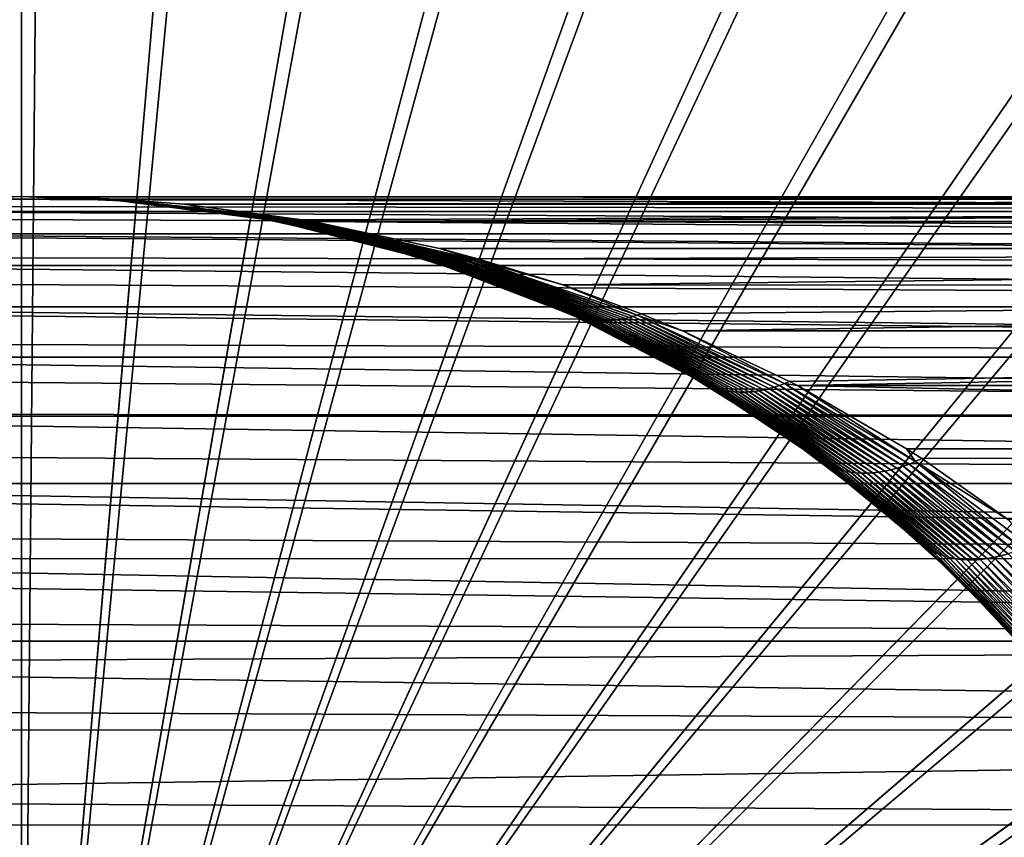
# Model space of a CAD drawing. Extents: x -187 to 187, y -176 to 28.
# Drawn here: x 100 to 104, y 3 to 7 of the extents above; entities that cross this region are included whole.
import ezdxf

# ---------------------------------------------------------------- set-up
doc = ezdxf.new("R2010")
doc.units = 0
doc.header["$MEASUREMENT"] = 0
for name, color, linetype in [('L4', 7, 'Continuous'), ('L6', 7, 'Continuous'), ('L8', 7, 'Continuous')]:
    doc.layers.add(name, color=color, linetype=linetype)

msp = doc.modelspace()

# ---------------------------------------------------------------- linework, layer by layer
at = {"layer": 'L4', "color": 7}
for points in [[(99.47562, 6.077419, 68), (99.62496, 6.08846, 88.32585), (100, 6.1, 68)], [(100, 0, 68), (99.47562, 6.077419, 68), (100, 6.1, 68)], [(100, 6.1, 68), (99.62496, 6.08846, 88.32585), (100, 6.1, 88)], [(99.62496, 6.08846, 88.32585), (99.62755, 6.088611, 88.32844), (100, 6.1, 88)], [(99.62755, 6.088611, 88.32844), (99.63013, 6.088745, 88.33103), (100, 6.1, 88)], [(100, 6.1, 88), (99.63013, 6.088745, 88.33103), (99.63272, 6.088862, 88.33363)], [(99.63272, 6.088862, 88.33363), (99.6353, 6.088963, 88.33622), (100, 6.1, 88)], [(100, 6.1, 88), (99.6353, 6.088963, 88.33622), (99.63789, 6.089046, 88.33881)], [(100, 6.1, 88), (99.63789, 6.089046, 88.33881), (99.64048, 6.089113, 88.3414)], [(100, 6.1, 88), (99.64048, 6.089113, 88.3414), (99.64306, 6.089163, 88.34399)], [(100, 6.1, 88), (99.64306, 6.089163, 88.34399), (99.64565, 6.089197, 88.34658)], [(100, 6.1, 88), (99.64565, 6.089197, 88.34658), (99.64824, 6.089214, 88.34917)], [(100, 6.1, 88), (99.64824, 6.089214, 88.34917), (99.65083, 6.089214, 88.35176)], [(100, 6.1, 88), (99.65083, 6.089214, 88.35176), (99.65342, 6.089197, 88.35435)], [(100, 6.1, 88), (99.65342, 6.089197, 88.35435), (99.65601, 6.089163, 88.35694)], [(100, 6.1, 88), (99.65601, 6.089163, 88.35694), (99.6586, 6.089113, 88.35953)], [(100, 6.1, 88), (99.6586, 6.089113, 88.35953), (99.66119, 6.089046, 88.36211)], [(100, 6.1, 88), (99.66119, 6.089046, 88.36211), (99.66378, 6.088963, 88.3647)], [(100, 6.1, 88), (99.66378, 6.088963, 88.3647), (99.66637, 6.088862, 88.36728)], [(100, 6.1, 88), (99.66637, 6.088862, 88.36728), (99.66897, 6.088745, 88.36987)], [(100, 6.1, 88), (99.66897, 6.088745, 88.36987), (99.67156, 6.088611, 88.37245)], [(99.67156, 6.088611, 88.37245), (99.67415, 6.08846, 88.37504), (100, 6.1, 88)], [(117, 6.087295, 88.3935), (100, 6.1, 88), (99.67415, 6.08846, 88.37504)], [(100, 6.1, 68), (100.3907, 6.087477, 87.55809), (100.5244, 6.077419, 68)], [(100, 6.1, 68), (100, 6.1, 88), (100.3907, 6.087477, 87.55809)], [(117, 6.087295, 88.3935), (100.1484, 6.098589, 87.8688), (100, 6.1, 88)], [(100, 6.1, 68), (100.5244, 6.077419, 68), (100, 0, 68)], [(100.4392, 6.087313, 87.60663), (100, 6.1, 88), (100.1484, 6.098589, 87.8688)], [(100.4365, 6.087168, 87.60394), (100, 6.1, 88), (100.4392, 6.087313, 87.60663)], [(100.4338, 6.087041, 87.60125), (100, 6.1, 88), (100.4365, 6.087168, 87.60394)], [(100.4311, 6.086932, 87.59856), (100, 6.1, 88), (100.4338, 6.087041, 87.60125)], [(100.4284, 6.086841, 87.59586), (100, 6.1, 88), (100.4311, 6.086932, 87.59856)], [(100.4257, 6.086768, 87.59317), (100, 6.1, 88), (100.4284, 6.086841, 87.59586)], [(100.423, 6.086714, 87.59047), (100, 6.1, 88), (100.4257, 6.086768, 87.59317)], [(100.4203, 6.086677, 87.58778), (100, 6.1, 88), (100.423, 6.086714, 87.59047)], [(100.4176, 6.086659, 87.58508), (100, 6.1, 88), (100.4203, 6.086677, 87.58778)], [(100.4149, 6.086659, 87.58238), (100, 6.1, 88), (100.4176, 6.086659, 87.58508)], [(100.4122, 6.086677, 87.57969), (100, 6.1, 88), (100.4149, 6.086659, 87.58238)], [(100.4095, 6.086714, 87.57699), (100, 6.1, 88), (100.4122, 6.086677, 87.57969)], [(100.4068, 6.086768, 87.57429), (100, 6.1, 88), (100.4095, 6.086714, 87.57699)], [(100.4041, 6.086841, 87.57159), (100, 6.1, 88), (100.4068, 6.086768, 87.57429)], [(100.4014, 6.086932, 87.56889), (100, 6.1, 88), (100.4041, 6.086841, 87.57159)], [(100.3988, 6.087041, 87.56619), (100, 6.1, 88), (100.4014, 6.086932, 87.56889)], [(100.3961, 6.087168, 87.56349), (100, 6.1, 88), (100.3988, 6.087041, 87.56619)], [(100.3934, 6.087313, 87.56079), (100, 6.1, 88), (100.3961, 6.087168, 87.56349)], [(100.3907, 6.087477, 87.55809), (100, 6.1, 88), (100.3934, 6.087313, 87.56079)], [(100, 0, 68), (98.95511, 6.009843, 68), (99.47562, 6.077419, 68)], [(99.65813, 6.087296, 88.39348), (99.35135, 6.054142, 88.74656), (117, 6.030933, 88.91534)], [(99.67415, 6.08846, 88.37504), (99.65813, 6.087296, 88.39348), (117, 6.087295, 88.3935)], [(117, 6.087295, 88.3935), (99.65813, 6.087296, 88.39348), (117, 6.030933, 88.91534)], [(100.5244, 6.077419, 68), (101.0449, 6.009843, 68), (100, 0, 68)], [(117, 6.098588, 87.86875), (100.1484, 6.098589, 87.8688), (117, 6.087295, 88.3935)], [(117, 6.098588, 87.86875), (100.4419, 6.087477, 87.60932), (100.1484, 6.098589, 87.8688)], [(100.1484, 6.098589, 87.8688), (100.4419, 6.087477, 87.60932), (100.4392, 6.087313, 87.60663)], [(100.5244, 6.077419, 68), (100.3907, 6.087477, 87.55809), (100.524, 6.077455, 87.40732)], [(100.3907, 6.087477, 87.55809), (100.3934, 6.087313, 87.56079), (100.524, 6.077455, 87.40732)], [(100.524, 6.077455, 87.40732), (100.3934, 6.087313, 87.56079), (101.1381, 5.992971, 86.72916)], [(100.3934, 6.087313, 87.56079), (100.3961, 6.087168, 87.56349), (101.1381, 5.992971, 86.72916)], [(100.3961, 6.087168, 87.56349), (100.3988, 6.087041, 87.56619), (101.1458, 5.99176, 86.73706)], [(101.1381, 5.992971, 86.72916), (100.3961, 6.087168, 87.56349), (101.1458, 5.99176, 86.73706)], [(100.3988, 6.087041, 87.56619), (100.4014, 6.086932, 87.56889), (101.1535, 5.990699, 86.74494)], [(101.1458, 5.99176, 86.73706), (100.3988, 6.087041, 87.56619), (101.1535, 5.990699, 86.74494)], [(100.4014, 6.086932, 87.56889), (100.4041, 6.086841, 87.57159), (101.1612, 5.989789, 86.75283)], [(101.1535, 5.990699, 86.74494), (100.4014, 6.086932, 87.56889), (101.1612, 5.989789, 86.75283)], [(100.4041, 6.086841, 87.57159), (100.4068, 6.086768, 87.57429), (101.1689, 5.989031, 86.76071)], [(101.1612, 5.989789, 86.75283), (100.4041, 6.086841, 87.57159), (101.1689, 5.989031, 86.76071)], [(100.4068, 6.086768, 87.57429), (100.4095, 6.086714, 87.57699), (101.1767, 5.988425, 86.76858)], [(101.1689, 5.989031, 86.76071), (100.4068, 6.086768, 87.57429), (101.1767, 5.988425, 86.76858)], [(100.4095, 6.086714, 87.57699), (100.4122, 6.086677, 87.57969), (101.1844, 5.98797, 86.77644)], [(101.1767, 5.988425, 86.76858), (100.4095, 6.086714, 87.57699), (101.1844, 5.98797, 86.77644)], [(100.4122, 6.086677, 87.57969), (100.4149, 6.086659, 87.58238), (101.1922, 5.987666, 86.78429)], [(101.1844, 5.98797, 86.77644), (100.4122, 6.086677, 87.57969), (101.1922, 5.987666, 86.78429)], [(100.4149, 6.086659, 87.58238), (100.4176, 6.086659, 87.58508), (101.2, 5.987514, 86.79213)], [(101.1922, 5.987666, 86.78429), (100.4149, 6.086659, 87.58238), (101.2, 5.987514, 86.79213)], [(100.4176, 6.086659, 87.58508), (100.4203, 6.086677, 87.58778), (101.2079, 5.987514, 86.79996)], [(101.2, 5.987514, 86.79213), (100.4176, 6.086659, 87.58508), (101.2079, 5.987514, 86.79996)], [(100.4203, 6.086677, 87.58778), (100.423, 6.086714, 87.59047), (101.2157, 5.987666, 86.80777)], [(101.2079, 5.987514, 86.79996), (100.4203, 6.086677, 87.58778), (101.2157, 5.987666, 86.80777)], [(100.423, 6.086714, 87.59047), (100.4257, 6.086768, 87.59317), (101.2236, 5.98797, 86.81556)], [(101.2157, 5.987666, 86.80777), (100.423, 6.086714, 87.59047), (101.2236, 5.98797, 86.81556)], [(100.4257, 6.086768, 87.59317), (100.4284, 6.086841, 87.59586), (101.2314, 5.988425, 86.82334)], [(101.2236, 5.98797, 86.81556), (100.4257, 6.086768, 87.59317), (101.2314, 5.988425, 86.82334)], [(100.4284, 6.086841, 87.59586), (100.4311, 6.086932, 87.59856), (101.2393, 5.989031, 86.83109)], [(101.2314, 5.988425, 86.82334), (100.4284, 6.086841, 87.59586), (101.2393, 5.989031, 86.83109)], [(100.4311, 6.086932, 87.59856), (100.4338, 6.087041, 87.60125), (101.2472, 5.989789, 86.83883)], [(101.2393, 5.989031, 86.83109), (100.4311, 6.086932, 87.59856), (101.2472, 5.989789, 86.83883)], [(100.4338, 6.087041, 87.60125), (100.4365, 6.087168, 87.60394), (101.2551, 5.990699, 86.84654)], [(101.2472, 5.989789, 86.83883), (100.4338, 6.087041, 87.60125), (101.2551, 5.990699, 86.84654)], [(100.4365, 6.087168, 87.60394), (100.4392, 6.087313, 87.60663), (101.2629, 5.99176, 86.85423)], [(101.2551, 5.990699, 86.84654), (100.4365, 6.087168, 87.60394), (101.2629, 5.99176, 86.85423)], [(100.4392, 6.087313, 87.60663), (100.4419, 6.087477, 87.60932), (100.7401, 6.064804, 87.34567)], [(100.4392, 6.087313, 87.60663), (100.7401, 6.064804, 87.34567), (101.2708, 5.992971, 86.86189)], [(101.2629, 5.99176, 86.85423), (100.4392, 6.087313, 87.60663), (101.2708, 5.992971, 86.86189)], [(117, 6.098588, 87.86875), (100.7401, 6.064804, 87.34567), (100.4419, 6.087477, 87.60932)], [(100.5244, 6.077419, 68), (100.524, 6.077455, 87.40732), (101.0445, 6.009907, 86.81849)], [(100.524, 6.077455, 87.40732), (101.1381, 5.992971, 86.72916), (101.0445, 6.009907, 86.81849)], [(101.0445, 6.009907, 86.81849), (101.0449, 6.009843, 68), (100.5244, 6.077419, 68)], [(117, 6.064729, 87.34497), (100.7401, 6.064804, 87.34567), (117, 6.098588, 87.86875)], [(117, 6.064729, 87.34497), (101.2787, 5.994333, 86.86953), (100.7401, 6.064804, 87.34567)], [(101.2708, 5.992971, 86.86189), (100.7401, 6.064804, 87.34567), (101.2787, 5.994333, 86.86953)], [(101.3276, 5.98603, 86.82636), (101.2787, 5.994333, 86.86953), (117, 6.064729, 87.34497)], [(117, 6.064729, 87.34497), (117, 5.98597, 86.82605), (101.3276, 5.98603, 86.82636)], [(98.44235, 5.897772, 68), (98.95511, 6.009843, 68), (100, 0, 68)], [(117, 5.929921, 89.4304), (99.20486, 6.03096, 88.91516), (99.0339, 5.997801, 89.11193)], [(117, 6.030933, 88.91534), (99.35135, 6.054142, 88.74656), (99.20486, 6.03096, 88.91516)], [(117, 6.030933, 88.91534), (99.20486, 6.03096, 88.91516), (117, 5.929921, 89.4304)], [(100, 0, 68), (101.0449, 6.009843, 68), (101.5577, 5.897772, 68)], [(101.0449, 6.009843, 68), (101.0445, 6.009907, 86.81849), (101.5577, 5.897772, 68)], [(101.5577, 5.897772, 68), (101.0445, 6.009907, 86.81849), (101.1305, 5.994333, 86.72127)], [(101.0445, 6.009907, 86.81849), (101.1381, 5.992971, 86.72916), (101.1305, 5.994333, 86.72127)], [(117, 5.929921, 89.4304), (99.0339, 5.997801, 89.11193), (98.75728, 5.929944, 89.4303)], [(101.5577, 5.897772, 68), (101.1305, 5.994333, 86.72127), (101.5562, 5.898145, 86.23966)], [(101.1305, 5.994333, 86.72127), (101.1381, 5.992971, 86.72916), (101.5562, 5.898145, 86.23966)], [(101.5562, 5.898145, 86.23966), (101.1381, 5.992971, 86.72916), (101.8496, 5.813042, 85.93438)], [(101.1381, 5.992971, 86.72916), (101.1458, 5.99176, 86.73706), (101.8496, 5.813042, 85.93438)], [(101.1458, 5.99176, 86.73706), (101.1535, 5.990699, 86.74494), (101.8617, 5.80987, 85.94746)], [(101.8496, 5.813042, 85.93438), (101.1458, 5.99176, 86.73706), (101.8617, 5.80987, 85.94746)], [(101.1535, 5.990699, 86.74494), (101.1612, 5.989789, 86.75283), (101.8739, 5.807091, 85.96052)], [(101.8617, 5.80987, 85.94746), (101.1535, 5.990699, 86.74494), (101.8739, 5.807091, 85.96052)], [(101.1612, 5.989789, 86.75283), (101.1689, 5.989031, 86.76071), (101.8862, 5.804706, 85.97356)], [(101.8739, 5.807091, 85.96052), (101.1612, 5.989789, 86.75283), (101.8862, 5.804706, 85.97356)], [(101.1689, 5.989031, 86.76071), (101.1767, 5.988425, 86.76858), (101.8986, 5.802718, 85.98658)], [(101.8862, 5.804706, 85.97356), (101.1689, 5.989031, 86.76071), (101.8986, 5.802718, 85.98658)], [(101.1767, 5.988425, 86.76858), (101.1844, 5.98797, 86.77644), (101.9111, 5.801125, 85.99956)], [(101.8986, 5.802718, 85.98658), (101.1767, 5.988425, 86.76858), (101.9111, 5.801125, 85.99956)], [(101.1844, 5.98797, 86.77644), (101.1922, 5.987666, 86.78429), (101.9236, 5.79993, 86.0125)], [(101.9111, 5.801125, 85.99956), (101.1844, 5.98797, 86.77644), (101.9236, 5.79993, 86.0125)], [(101.1922, 5.987666, 86.78429), (101.2, 5.987514, 86.79213), (101.9363, 5.799133, 86.0254)], [(101.9236, 5.79993, 86.0125), (101.1922, 5.987666, 86.78429), (101.9363, 5.799133, 86.0254)], [(101.2, 5.987514, 86.79213), (101.2079, 5.987514, 86.79996), (101.949, 5.798734, 86.03824)], [(101.9363, 5.799133, 86.0254), (101.2, 5.987514, 86.79213), (101.949, 5.798734, 86.03824)], [(101.2079, 5.987514, 86.79996), (101.2157, 5.987666, 86.80777), (101.9618, 5.798734, 86.05102)], [(101.949, 5.798734, 86.03824), (101.2079, 5.987514, 86.79996), (101.9618, 5.798734, 86.05102)], [(101.2157, 5.987666, 86.80777), (101.2236, 5.98797, 86.81556), (101.9746, 5.799133, 86.06374)], [(101.9618, 5.798734, 86.05102), (101.2157, 5.987666, 86.80777), (101.9746, 5.799133, 86.06374)], [(101.2236, 5.98797, 86.81556), (101.2314, 5.988425, 86.82334), (101.9875, 5.79993, 86.07638)], [(101.9746, 5.799133, 86.06374), (101.2236, 5.98797, 86.81556), (101.9875, 5.79993, 86.07638)], [(101.2314, 5.988425, 86.82334), (101.2393, 5.989031, 86.83109), (102.0004, 5.801125, 86.08894)], [(101.9875, 5.79993, 86.07638), (101.2314, 5.988425, 86.82334), (102.0004, 5.801125, 86.08894)], [(101.2393, 5.989031, 86.83109), (101.2472, 5.989789, 86.83883), (102.0134, 5.802718, 86.10142)], [(102.0004, 5.801125, 86.08894), (101.2393, 5.989031, 86.83109), (102.0134, 5.802718, 86.10142)], [(101.2472, 5.989789, 86.83883), (101.2551, 5.990699, 86.84654), (102.0264, 5.804706, 86.11381)], [(102.0134, 5.802718, 86.10142), (101.2472, 5.989789, 86.83883), (102.0264, 5.804706, 86.11381)], [(101.2551, 5.990699, 86.84654), (101.2629, 5.99176, 86.85423), (102.0395, 5.807091, 86.1261)], [(102.0264, 5.804706, 86.11381), (101.2551, 5.990699, 86.84654), (102.0395, 5.807091, 86.1261)], [(101.2629, 5.99176, 86.85423), (101.2708, 5.992971, 86.86189), (102.0525, 5.80987, 86.13828)], [(102.0395, 5.807091, 86.1261), (101.2629, 5.99176, 86.85423), (102.0525, 5.80987, 86.13828)], [(101.2708, 5.992971, 86.86189), (101.2787, 5.994333, 86.86953), (102.0656, 5.813042, 86.15035)], [(102.0525, 5.80987, 86.13828), (101.2708, 5.992971, 86.86189), (102.0656, 5.813042, 86.15035)], [(102.0656, 5.813042, 86.15035), (101.2787, 5.994333, 86.86953), (101.3276, 5.98603, 86.82636)], [(101.3276, 5.98603, 86.82636), (117, 5.98597, 86.82605), (117, 5.862892, 86.31581)], [(101.3276, 5.98603, 86.82636), (117, 5.862892, 86.31581), (101.9039, 5.863189, 86.31684)], [(102.0656, 5.813042, 86.15035), (101.3276, 5.98603, 86.82636), (101.9039, 5.863189, 86.31684)], [(98.72392, 5.920551, 89.4687), (98.42327, 5.823809, 89.81473), (117, 5.785006, 89.93487)], [(117, 5.785006, 89.93487), (98.75728, 5.929944, 89.4303), (98.72392, 5.920551, 89.4687)], [(117, 5.929921, 89.4304), (98.75728, 5.929944, 89.4303), (117, 5.785006, 89.93487)], [(100, 0, 68), (97.94111, 5.742036, 68), (98.44235, 5.897772, 68)], [(100, 0, 68), (101.5577, 5.897772, 68), (102.0589, 5.742036, 68)], [(101.8377, 5.816605, 85.9213), (101.5577, 5.897772, 68), (101.5562, 5.898145, 86.23966)], [(101.5562, 5.898145, 86.23966), (101.8496, 5.813042, 85.93438), (101.8377, 5.816605, 85.9213)], [(101.8377, 5.816605, 85.9213), (102.0589, 5.742036, 68), (101.5577, 5.897772, 68)], [(117, 5.862892, 86.31581), (102.0787, 5.816605, 86.16231), (101.9039, 5.863189, 86.31684)], [(101.9039, 5.863189, 86.31684), (102.0787, 5.816605, 86.16231), (102.0656, 5.813042, 86.15035)], [(117, 5.862892, 86.31581), (102.466, 5.697138, 85.81995), (102.0787, 5.816605, 86.16231)], [(117, 5.696407, 85.81804), (102.466, 5.697138, 85.81995), (117, 5.862892, 86.31581)], [(117, 5.785006, 89.93487), (98.42327, 5.823809, 89.81473), (98.31915, 5.785108, 89.93456)], [(102.0572, 5.742634, 85.67298), (102.0589, 5.742036, 68), (101.8377, 5.816605, 85.9213)], [(101.8377, 5.816605, 85.9213), (101.8496, 5.813042, 85.93438), (102.0572, 5.742634, 85.67298)], [(102.0572, 5.742634, 85.67298), (101.8496, 5.813042, 85.93438), (102.511, 5.559661, 85.19532)], [(101.8496, 5.813042, 85.93438), (101.8617, 5.80987, 85.94746), (102.511, 5.559661, 85.19532)], [(101.8617, 5.80987, 85.94746), (101.8739, 5.807091, 85.96052), (102.5267, 5.553898, 85.21355)], [(102.511, 5.559661, 85.19532), (101.8617, 5.80987, 85.94746), (102.5267, 5.553898, 85.21355)], [(101.8739, 5.807091, 85.96052), (101.8862, 5.804706, 85.97356), (102.5426, 5.548843, 85.23175)], [(102.5267, 5.553898, 85.21355), (101.8739, 5.807091, 85.96052), (102.5426, 5.548843, 85.23175)], [(101.8862, 5.804706, 85.97356), (101.8986, 5.802718, 85.98658), (102.5588, 5.544502, 85.2499)], [(102.5426, 5.548843, 85.23175), (101.8862, 5.804706, 85.97356), (102.5588, 5.544502, 85.2499)], [(101.8986, 5.802718, 85.98658), (101.9111, 5.801125, 85.99956), (102.5752, 5.540877, 85.26798)], [(102.5588, 5.544502, 85.2499), (101.8986, 5.802718, 85.98658), (102.5752, 5.540877, 85.26798)], [(101.9111, 5.801125, 85.99956), (101.9236, 5.79993, 86.0125), (102.5919, 5.537973, 85.28598)], [(102.5752, 5.540877, 85.26798), (101.9111, 5.801125, 85.99956), (102.5919, 5.537973, 85.28598)], [(101.9236, 5.79993, 86.0125), (101.9363, 5.799133, 86.0254), (102.6088, 5.535793, 85.30386)], [(102.5919, 5.537973, 85.28598), (101.9236, 5.79993, 86.0125), (102.6088, 5.535793, 85.30386)], [(101.9363, 5.799133, 86.0254), (101.949, 5.798734, 86.03824), (102.626, 5.534338, 85.32163)], [(102.6088, 5.535793, 85.30386), (101.9363, 5.799133, 86.0254), (102.626, 5.534338, 85.32163)], [(101.949, 5.798734, 86.03824), (101.9618, 5.798734, 86.05102), (102.6433, 5.533611, 85.33926)], [(102.626, 5.534338, 85.32163), (101.949, 5.798734, 86.03824), (102.6433, 5.533611, 85.33926)], [(101.9618, 5.798734, 86.05102), (101.9746, 5.799133, 86.06374), (102.6607, 5.533611, 85.35674)], [(102.6433, 5.533611, 85.33926), (101.9618, 5.798734, 86.05102), (102.6607, 5.533611, 85.35674)], [(101.9746, 5.799133, 86.06374), (101.9875, 5.79993, 86.07638), (102.6784, 5.534338, 85.37404)], [(102.6607, 5.533611, 85.35674), (101.9746, 5.799133, 86.06374), (102.6784, 5.534338, 85.37404)], [(101.9875, 5.79993, 86.07638), (102.0004, 5.801125, 86.08894), (102.6961, 5.535793, 85.39116)], [(102.6784, 5.534338, 85.37404), (101.9875, 5.79993, 86.07638), (102.6961, 5.535793, 85.39116)], [(102.0004, 5.801125, 86.08894), (102.0134, 5.802718, 86.10142), (102.714, 5.537973, 85.40807)], [(102.6961, 5.535793, 85.39116), (102.0004, 5.801125, 86.08894), (102.714, 5.537973, 85.40807)], [(102.0134, 5.802718, 86.10142), (102.0264, 5.804706, 86.11381), (102.732, 5.540877, 85.42476)], [(102.714, 5.537973, 85.40807), (102.0134, 5.802718, 86.10142), (102.732, 5.540877, 85.42476)], [(102.0264, 5.804706, 86.11381), (102.0395, 5.807091, 86.1261), (102.7501, 5.544502, 85.44121)], [(102.732, 5.540877, 85.42476), (102.0264, 5.804706, 86.11381), (102.7501, 5.544502, 85.44121)], [(102.0395, 5.807091, 86.1261), (102.0525, 5.80987, 86.13828), (102.7682, 5.548843, 85.45742)], [(102.7501, 5.544502, 85.44121), (102.0395, 5.807091, 86.1261), (102.7682, 5.548843, 85.45742)], [(102.0525, 5.80987, 86.13828), (102.0656, 5.813042, 86.15035), (102.7864, 5.553898, 85.47335)], [(102.7682, 5.548843, 85.45742), (102.0525, 5.80987, 86.13828), (102.7864, 5.553898, 85.47335)], [(102.0656, 5.813042, 86.15035), (102.0787, 5.816605, 86.16231), (102.466, 5.697138, 85.81995)], [(102.0656, 5.813042, 86.15035), (102.466, 5.697138, 85.81995), (102.8047, 5.559661, 85.489)], [(102.7864, 5.553898, 85.47335), (102.0656, 5.813042, 86.15035), (102.8047, 5.559661, 85.489)], [(100, 0, 68), (97.45512, 5.543787, 68), (97.94111, 5.742036, 68)], [(117, 5.59726, 90.42501), (98.31915, 5.785108, 89.93456), (98.13351, 5.709213, 90.14823)], [(117, 5.785006, 89.93487), (98.31915, 5.785108, 89.93456), (117, 5.59726, 90.42501)], [(102.0589, 5.742036, 68), (102.5449, 5.543787, 68), (100, 0, 68)], [(102.4956, 5.566128, 85.17706), (102.0589, 5.742036, 68), (102.0572, 5.742634, 85.67298)], [(102.0572, 5.742634, 85.67298), (102.511, 5.559661, 85.19532), (102.4956, 5.566128, 85.17706)], [(102.4956, 5.566128, 85.17706), (102.5449, 5.543787, 68), (102.0589, 5.742036, 68)], [(117, 5.59726, 90.42501), (98.13351, 5.709213, 90.14823), (97.89317, 5.597334, 90.42484)], [(117, 5.696407, 85.81804), (102.8229, 5.566128, 85.50436), (102.466, 5.697138, 85.81995)], [(102.8047, 5.559661, 85.489), (102.466, 5.697138, 85.81995), (102.8229, 5.566128, 85.50436)], [(117, 5.696407, 85.81804), (103.011, 5.488568, 85.33812), (102.8229, 5.566128, 85.50436)], [(117, 5.487748, 85.33643), (103.011, 5.488568, 85.33812), (117, 5.696407, 85.81804)], [(97.8559, 5.578554, 90.46774), (97.59139, 5.433695, 90.77218), (117, 5.368074, 90.8972)], [(117, 5.368074, 90.8972), (97.89317, 5.597334, 90.42484), (97.8559, 5.578554, 90.46774)], [(117, 5.59726, 90.42501), (97.89317, 5.597334, 90.42484), (117, 5.368074, 90.8972)], [(102.5443, 5.544072, 85.12207), (102.5449, 5.543787, 68), (102.4956, 5.566128, 85.17706)], [(102.511, 5.559661, 85.19532), (102.5443, 5.544072, 85.12207), (102.4956, 5.566128, 85.17706)], [(102.8047, 5.559661, 85.489), (102.8229, 5.566128, 85.50436), (103.011, 5.488568, 85.33812)], [(96.98797, 5.304495, 68), (97.45512, 5.543787, 68), (100, 0, 68)], [(100, 0, 68), (102.5449, 5.543787, 68), (103.012, 5.304495, 68)], [(103.1109, 5.247856, 84.5245), (103.011, 5.305087, 84.59413), (102.511, 5.559661, 85.19532)], [(102.511, 5.559661, 85.19532), (103.011, 5.305087, 84.59413), (102.5443, 5.544072, 85.12207)], [(102.511, 5.559661, 85.19532), (102.5267, 5.553898, 85.21355), (103.1109, 5.247856, 84.5245)], [(102.5267, 5.553898, 85.21355), (102.5426, 5.548843, 85.23175), (103.1291, 5.239191, 84.54785)], [(103.1109, 5.247856, 84.5245), (102.5267, 5.553898, 85.21355), (103.1291, 5.239191, 84.54785)], [(102.5426, 5.548843, 85.23175), (102.5588, 5.544502, 85.2499), (103.148, 5.23158, 84.57113)], [(103.1291, 5.239191, 84.54785), (102.5426, 5.548843, 85.23175), (103.148, 5.23158, 84.57113)], [(103.011, 5.305087, 84.59413), (102.5449, 5.543787, 68), (102.5443, 5.544072, 85.12207)], [(103.011, 5.305087, 84.59413), (103.012, 5.304495, 68), (102.5449, 5.543787, 68)], [(102.5588, 5.544502, 85.2499), (102.5752, 5.540877, 85.26798), (103.1673, 5.225035, 84.59431)], [(103.148, 5.23158, 84.57113), (102.5588, 5.544502, 85.2499), (103.1673, 5.225035, 84.59431)], [(102.5752, 5.540877, 85.26798), (102.5919, 5.537973, 85.28598), (103.1871, 5.219566, 84.61735)], [(103.1673, 5.225035, 84.59431), (102.5752, 5.540877, 85.26798), (103.1871, 5.219566, 84.61735)], [(102.5919, 5.537973, 85.28598), (102.6088, 5.535793, 85.30386), (103.2074, 5.215181, 84.64021)], [(103.1871, 5.219566, 84.61735), (102.5919, 5.537973, 85.28598), (103.2074, 5.215181, 84.64021)], [(102.6088, 5.535793, 85.30386), (102.626, 5.534338, 85.32163), (103.2281, 5.211886, 84.66287)], [(103.2074, 5.215181, 84.64021), (102.6088, 5.535793, 85.30386), (103.2281, 5.211886, 84.66287)], [(102.626, 5.534338, 85.32163), (102.6433, 5.533611, 85.33926), (103.2492, 5.209687, 84.68529)], [(103.2281, 5.211886, 84.66287), (102.626, 5.534338, 85.32163), (103.2492, 5.209687, 84.68529)], [(102.6433, 5.533611, 85.33926), (102.6607, 5.533611, 85.35674), (103.2707, 5.208587, 84.70743)], [(103.2492, 5.209687, 84.68529), (102.6433, 5.533611, 85.33926), (103.2707, 5.208587, 84.70743)], [(102.6607, 5.533611, 85.35674), (102.6784, 5.534338, 85.37404), (103.2926, 5.208587, 84.72927)], [(103.2707, 5.208587, 84.70743), (102.6607, 5.533611, 85.35674), (103.2926, 5.208587, 84.72927)], [(102.6784, 5.534338, 85.37404), (102.6961, 5.535793, 85.39116), (103.3147, 5.209687, 84.75077)], [(103.2926, 5.208587, 84.72927), (102.6784, 5.534338, 85.37404), (103.3147, 5.209687, 84.75077)], [(102.6961, 5.535793, 85.39116), (102.714, 5.537973, 85.40807), (103.3371, 5.211886, 84.77189)], [(103.3147, 5.209687, 84.75077), (102.6961, 5.535793, 85.39116), (103.3371, 5.211886, 84.77189)], [(102.714, 5.537973, 85.40807), (102.732, 5.540877, 85.42476), (103.3598, 5.215181, 84.79261)], [(103.3371, 5.211886, 84.77189), (102.714, 5.537973, 85.40807), (103.3598, 5.215181, 84.79261)], [(102.732, 5.540877, 85.42476), (102.7501, 5.544502, 85.44121), (103.3826, 5.219566, 84.8129)], [(103.3598, 5.215181, 84.79261), (102.732, 5.540877, 85.42476), (103.3826, 5.219566, 84.8129)], [(102.7501, 5.544502, 85.44121), (102.7682, 5.548843, 85.45742), (103.4057, 5.225035, 84.83272)], [(103.3826, 5.219566, 84.8129), (102.7501, 5.544502, 85.44121), (103.4057, 5.225035, 84.83272)], [(102.7682, 5.548843, 85.45742), (102.7864, 5.553898, 85.47335), (103.4289, 5.23158, 84.85204)], [(103.4057, 5.225035, 84.83272), (102.7682, 5.548843, 85.45742), (103.4289, 5.23158, 84.85204)], [(102.7864, 5.553898, 85.47335), (102.8047, 5.559661, 85.489), (103.4521, 5.239191, 84.87085)], [(103.4289, 5.23158, 84.85204), (102.7864, 5.553898, 85.47335), (103.4521, 5.239191, 84.87085)], [(103.011, 5.488568, 85.33812), (103.4755, 5.247856, 84.8891), (102.8047, 5.559661, 85.489)], [(103.4521, 5.239191, 84.87085), (102.8047, 5.559661, 85.489), (103.4755, 5.247856, 84.8891)], [(117, 5.487748, 85.33643), (103.4989, 5.257564, 84.90678), (103.011, 5.488568, 85.33812)], [(103.011, 5.488568, 85.33812), (103.4989, 5.257564, 84.90678), (103.4755, 5.247856, 84.8891)], [(103.5348, 5.238743, 84.87501), (103.4989, 5.257564, 84.90678), (117, 5.487748, 85.33643)], [(117, 5.487748, 85.33643), (117, 5.23846, 84.87453), (103.5348, 5.238743, 84.87501)], [(117, 5.368074, 90.8972), (97.59139, 5.433695, 90.77218), (97.48309, 5.36828, 90.89682)], [(117, 5.099145, 91.34794), (97.48309, 5.36828, 90.89682), (97.34061, 5.276506, 91.0608)], [(117, 5.368074, 90.8972), (97.48309, 5.36828, 90.89682), (117, 5.099145, 91.34794)], [(100, 0, 68), (96.54312, 5.02593, 68), (96.98797, 5.304495, 68)], [(100, 0, 68), (103.012, 5.304495, 68), (103.4569, 5.02593, 68)], [(103.0932, 5.257564, 84.50111), (103.012, 5.304495, 68), (103.011, 5.305087, 84.59413)], [(103.1109, 5.247856, 84.5245), (103.0932, 5.257564, 84.50111), (103.011, 5.305087, 84.59413)], [(103.0932, 5.257564, 84.50111), (103.4569, 5.02593, 68), (103.012, 5.304495, 68)], [(117, 5.099145, 91.34794), (97.34061, 5.276506, 91.0608), (97.10396, 5.108809, 91.33318)], [(103.455, 5.027237, 84.09191), (103.4569, 5.02593, 68), (103.0932, 5.257564, 84.50111)], [(103.1109, 5.247856, 84.5245), (103.455, 5.027237, 84.09191), (103.0932, 5.257564, 84.50111)], [(103.6439, 4.893132, 83.92804), (103.455, 5.027237, 84.09191), (103.1109, 5.247856, 84.5245)], [(103.1109, 5.247856, 84.5245), (103.1291, 5.239191, 84.54785), (103.6439, 4.893132, 83.92804)], [(103.4521, 5.239191, 84.87085), (103.4755, 5.247856, 84.8891), (104.0436, 4.881574, 84.33626)], [(103.4755, 5.247856, 84.8891), (103.4989, 5.257564, 84.90678), (103.5348, 5.238743, 84.87501)], [(103.4755, 5.247856, 84.8891), (103.5348, 5.238743, 84.87501), (104.072, 4.893132, 84.35611)], [(104.0436, 4.881574, 84.33626), (103.4755, 5.247856, 84.8891), (104.072, 4.893132, 84.35611)], [(103.1291, 5.239191, 84.54785), (103.148, 5.23158, 84.57113), (103.6637, 4.881574, 83.95643)], [(103.6439, 4.893132, 83.92804), (103.1291, 5.239191, 84.54785), (103.6637, 4.881574, 83.95643)], [(103.148, 5.23158, 84.57113), (103.1673, 5.225035, 84.59431), (103.6845, 4.871407, 83.9847)], [(103.6637, 4.881574, 83.95643), (103.148, 5.23158, 84.57113), (103.6845, 4.871407, 83.9847)], [(103.1673, 5.225035, 84.59431), (103.1871, 5.219566, 84.61735), (103.7061, 4.862652, 84.0128)], [(103.6845, 4.871407, 83.9847), (103.1673, 5.225035, 84.59431), (103.7061, 4.862652, 84.0128)], [(103.1871, 5.219566, 84.61735), (103.2074, 5.215181, 84.64021), (103.7286, 4.855329, 84.04065)], [(103.7061, 4.862652, 84.0128), (103.1871, 5.219566, 84.61735), (103.7286, 4.855329, 84.04065)], [(103.2074, 5.215181, 84.64021), (103.2281, 5.211886, 84.66287), (103.7518, 4.849452, 84.06822)], [(103.7286, 4.855329, 84.04065), (103.2074, 5.215181, 84.64021), (103.7518, 4.849452, 84.06822)], [(103.2281, 5.211886, 84.66287), (103.2492, 5.209687, 84.68529), (103.7757, 4.845033, 84.09543)], [(103.7518, 4.849452, 84.06822), (103.2281, 5.211886, 84.66287), (103.7757, 4.845033, 84.09543)], [(103.2492, 5.209687, 84.68529), (103.2707, 5.208587, 84.70743), (103.8004, 4.842082, 84.12223)], [(103.7757, 4.845033, 84.09543), (103.2492, 5.209687, 84.68529), (103.8004, 4.842082, 84.12223)], [(103.2707, 5.208587, 84.70743), (103.2926, 5.208587, 84.72927), (103.8256, 4.840605, 84.14857)], [(103.8004, 4.842082, 84.12223), (103.2707, 5.208587, 84.70743), (103.8256, 4.840605, 84.14857)], [(103.2926, 5.208587, 84.72927), (103.3147, 5.209687, 84.75077), (103.8514, 4.840605, 84.17439)], [(103.8256, 4.840605, 84.14857), (103.2926, 5.208587, 84.72927), (103.8514, 4.840605, 84.17439)], [(103.3147, 5.209687, 84.75077), (103.3371, 5.211886, 84.77189), (103.8778, 4.842082, 84.19964)], [(103.8514, 4.840605, 84.17439), (103.3147, 5.209687, 84.75077), (103.8778, 4.842082, 84.19964)], [(103.3371, 5.211886, 84.77189), (103.3598, 5.215181, 84.79261), (103.9046, 4.845033, 84.22426)], [(103.8778, 4.842082, 84.19964), (103.3371, 5.211886, 84.77189), (103.9046, 4.845033, 84.22426)], [(103.3598, 5.215181, 84.79261), (103.3826, 5.219566, 84.8129), (103.9318, 4.849452, 84.24821)], [(103.9046, 4.845033, 84.22426), (103.3598, 5.215181, 84.79261), (103.9318, 4.849452, 84.24821)], [(103.3826, 5.219566, 84.8129), (103.4057, 5.225035, 84.83272), (103.9593, 4.855329, 84.27143)], [(103.9318, 4.849452, 84.24821), (103.3826, 5.219566, 84.8129), (103.9593, 4.855329, 84.27143)], [(103.4057, 5.225035, 84.83272), (103.4289, 5.23158, 84.85204), (103.9872, 4.862652, 84.29388)], [(103.9593, 4.855329, 84.27143), (103.4057, 5.225035, 84.83272), (103.9872, 4.862652, 84.29388)], [(103.4289, 5.23158, 84.85204), (103.4521, 5.239191, 84.87085), (104.0153, 4.871407, 84.3155)], [(103.9872, 4.862652, 84.29388), (103.4289, 5.23158, 84.85204), (104.0153, 4.871407, 84.3155)], [(104.0153, 4.871407, 84.3155), (103.4521, 5.239191, 84.87085), (104.0436, 4.881574, 84.33626)], [(103.5348, 5.238743, 84.87501), (117, 5.23846, 84.87453), (117, 4.950388, 84.43578)], [(103.5348, 5.238743, 84.87501), (117, 4.950388, 84.43578), (104.0306, 4.95104, 84.43669)], [(104.072, 4.893132, 84.35611), (103.5348, 5.238743, 84.87501), (104.0306, 4.95104, 84.43669)], [(97.09121, 5.099199, 91.34786), (96.88155, 4.932332, 91.58916), (117, 4.792464, 91.7739)], [(97.10396, 5.108809, 91.33318), (97.09121, 5.099199, 91.34786), (117, 5.099145, 91.34794)], [(117, 5.099145, 91.34794), (97.09121, 5.099199, 91.34786), (117, 4.792464, 91.7739)], [(100, 0, 68), (96.12386, 4.710155, 68), (96.54312, 5.02593, 68)], [(103.4569, 5.02593, 68), (103.8761, 4.710155, 68), (100, 0, 68)], [(103.625, 4.906059, 83.8996), (103.4569, 5.02593, 68), (103.455, 5.027237, 84.09191)], [(103.6439, 4.893132, 83.92804), (103.625, 4.906059, 83.8996), (103.455, 5.027237, 84.09191)], [(103.625, 4.906059, 83.8996), (103.8761, 4.710155, 68), (103.4569, 5.02593, 68)], [(117, 4.950388, 84.43578), (104.1004, 4.906059, 84.37501), (104.0306, 4.95104, 84.43669)], [(104.0306, 4.95104, 84.43669), (104.1004, 4.906059, 84.37501), (104.072, 4.893132, 84.35611)], [(117, 4.950388, 84.43578), (104.4964, 4.626982, 84.02495), (104.1004, 4.906059, 84.37501)], [(117, 4.792464, 91.7739), (96.88155, 4.932332, 91.58916), (96.72127, 4.79267, 91.77363)], [(103.8741, 4.711824, 83.61781), (103.8761, 4.710155, 68), (103.625, 4.906059, 83.8996)], [(103.6439, 4.893132, 83.92804), (103.8741, 4.711824, 83.61781), (103.625, 4.906059, 83.8996)], [(104.1094, 4.509635, 83.40669), (103.8741, 4.711824, 83.61781), (103.6439, 4.893132, 83.92804)], [(103.6439, 4.893132, 83.92804), (103.6637, 4.881574, 83.95643), (104.1094, 4.509635, 83.40669)], [(104.0436, 4.881574, 84.33626), (104.072, 4.893132, 84.35611), (104.56, 4.495473, 83.87012)], [(104.072, 4.893132, 84.35611), (104.1004, 4.906059, 84.37501), (104.4964, 4.626982, 84.02495)], [(104.072, 4.893132, 84.35611), (104.4964, 4.626982, 84.02495), (104.5933, 4.509635, 83.89062)], [(104.56, 4.495473, 83.87012), (104.072, 4.893132, 84.35611), (104.5933, 4.509635, 83.89062)], [(103.6637, 4.881574, 83.95643), (103.6845, 4.871407, 83.9847), (104.1299, 4.495473, 83.43999)], [(104.1094, 4.509635, 83.40669), (103.6637, 4.881574, 83.95643), (104.1299, 4.495473, 83.43999)], [(103.6845, 4.871407, 83.9847), (103.7061, 4.862652, 84.0128), (104.1517, 4.482995, 83.47312)], [(104.1299, 4.495473, 83.43999), (103.6845, 4.871407, 83.9847), (104.1517, 4.482995, 83.47312)], [(103.7061, 4.862652, 84.0128), (103.7286, 4.855329, 84.04065), (104.1749, 4.472237, 83.50597)], [(104.1517, 4.482995, 83.47312), (103.7061, 4.862652, 84.0128), (104.1749, 4.472237, 83.50597)], [(103.7286, 4.855329, 84.04065), (103.7518, 4.849452, 84.06822), (104.1992, 4.463227, 83.53847)], [(104.1749, 4.472237, 83.50597), (103.7286, 4.855329, 84.04065), (104.1992, 4.463227, 83.53847)], [(103.7518, 4.849452, 84.06822), (103.7757, 4.845033, 84.09543), (104.2247, 4.45599, 83.57051)], [(104.1992, 4.463227, 83.53847), (103.7518, 4.849452, 84.06822), (104.2247, 4.45599, 83.57051)], [(103.7757, 4.845033, 84.09543), (103.8004, 4.842082, 84.12223), (104.2513, 4.450545, 83.60203)], [(104.2247, 4.45599, 83.57051), (103.7757, 4.845033, 84.09543), (104.2513, 4.450545, 83.60203)], [(103.8778, 4.842082, 84.19964), (103.9046, 4.845033, 84.22426), (104.3671, 4.446906, 83.72108)], [(103.9046, 4.845033, 84.22426), (103.9318, 4.849452, 84.24821), (104.398, 4.450545, 83.74869)], [(104.3671, 4.446906, 83.72108), (103.9046, 4.845033, 84.22426), (104.398, 4.450545, 83.74869)], [(103.9318, 4.849452, 84.24821), (103.9593, 4.855329, 84.27143), (104.4295, 4.45599, 83.77528)], [(104.398, 4.450545, 83.74869), (103.9318, 4.849452, 84.24821), (104.4295, 4.45599, 83.77528)], [(103.9593, 4.855329, 84.27143), (103.9872, 4.862652, 84.29388), (104.4615, 4.463227, 83.80079)], [(104.4295, 4.45599, 83.77528), (103.9593, 4.855329, 84.27143), (104.4615, 4.463227, 83.80079)], [(103.9872, 4.862652, 84.29388), (104.0153, 4.871407, 84.3155), (104.494, 4.472237, 83.82514)], [(104.4615, 4.463227, 83.80079), (103.9872, 4.862652, 84.29388), (104.494, 4.472237, 83.82514)], [(104.0153, 4.871407, 84.3155), (104.0436, 4.881574, 84.33626), (104.5269, 4.482995, 83.84827)], [(104.494, 4.472237, 83.82514), (104.0153, 4.871407, 84.3155), (104.5269, 4.482995, 83.84827)], [(104.5269, 4.482995, 83.84827), (104.0436, 4.881574, 84.33626), (104.56, 4.495473, 83.87012)], [(103.8004, 4.842082, 84.12223), (103.8256, 4.840605, 84.14857), (104.2789, 4.446906, 83.63293)], [(104.2513, 4.450545, 83.60203), (103.8004, 4.842082, 84.12223), (104.2789, 4.446906, 83.63293)], [(103.8256, 4.840605, 84.14857), (103.8514, 4.840605, 84.17439), (104.3075, 4.445085, 83.66312)], [(104.2789, 4.446906, 83.63293), (103.8256, 4.840605, 84.14857), (104.3075, 4.445085, 83.66312)], [(103.8514, 4.840605, 84.17439), (103.8778, 4.842082, 84.19964), (104.3369, 4.445085, 83.69253)], [(104.3075, 4.445085, 83.66312), (103.8514, 4.840605, 84.17439), (104.3369, 4.445085, 83.69253)], [(104.3369, 4.445085, 83.69253), (103.8778, 4.842082, 84.19964), (104.3671, 4.446906, 83.72108)], [(117, 4.450301, 92.17191), (96.72127, 4.79267, 91.77363), (96.6733, 4.748678, 91.82885)], [(117, 4.792464, 91.7739), (96.72127, 4.79267, 91.77363), (117, 4.450301, 92.17191)], [(95.7333, 4.359507, 68), (96.12386, 4.710155, 68), (100, 0, 68)], [(117, 4.450301, 92.17191), (96.6733, 4.748678, 91.82885), (96.47898, 4.559303, 92.0525)], [(100, 0, 68), (103.8761, 4.710155, 68), (104.2667, 4.359507, 68)], [(104.0903, 4.525445, 83.3733), (103.8761, 4.710155, 68), (103.8741, 4.711824, 83.61781)], [(104.1094, 4.509635, 83.40669), (104.0903, 4.525445, 83.3733), (103.8741, 4.711824, 83.61781)], [(104.0903, 4.525445, 83.3733), (104.2667, 4.359507, 68), (103.8761, 4.710155, 68)], [(96.47898, 4.559303, 92.0525), (96.3755, 4.4506, 92.17159), (117, 4.450301, 92.17191)], [(104.2649, 4.361245, 83.17575), (104.2667, 4.359507, 68), (104.0903, 4.525445, 83.3733)], [(104.1094, 4.509635, 83.40669), (104.2649, 4.361245, 83.17575), (104.0903, 4.525445, 83.3733)], [(104.5102, 4.109106, 82.95732), (104.2649, 4.361245, 83.17575), (104.1094, 4.509635, 83.40669)], [(104.1094, 4.509635, 83.40669), (104.1299, 4.495473, 83.43999), (104.5102, 4.109106, 82.95732)], [(104.1299, 4.495473, 83.43999), (104.1517, 4.482995, 83.47312), (104.5306, 4.092844, 82.99537)], [(104.5102, 4.109106, 82.95732), (104.1299, 4.495473, 83.43999), (104.5306, 4.092844, 82.99537)], [(117, 4.07519, 92.53903), (96.3755, 4.4506, 92.17159), (96.2982, 4.365505, 92.26056)], [(117, 4.450301, 92.17191), (96.3755, 4.4506, 92.17159), (117, 4.07519, 92.53903)], [(104.1517, 4.482995, 83.47312), (104.1749, 4.472237, 83.50597), (104.5528, 4.078495, 83.03316)], [(104.5306, 4.092844, 82.99537), (104.1517, 4.482995, 83.47312), (104.5528, 4.078495, 83.03316)], [(104.1749, 4.472237, 83.50597), (104.1992, 4.463227, 83.53847), (104.5767, 4.066106, 83.07058)], [(104.5528, 4.078495, 83.03316), (104.1749, 4.472237, 83.50597), (104.5767, 4.066106, 83.07058)], [(104.1992, 4.463227, 83.53847), (104.2247, 4.45599, 83.57051), (104.6023, 4.055718, 83.10749)], [(104.5767, 4.066106, 83.07058), (104.1992, 4.463227, 83.53847), (104.6023, 4.055718, 83.10749)], [(104.2247, 4.45599, 83.57051), (104.2513, 4.450545, 83.60203), (104.6295, 4.047366, 83.14378)], [(104.6023, 4.055718, 83.10749), (104.2247, 4.45599, 83.57051), (104.6295, 4.047366, 83.14378)], [(104.2513, 4.450545, 83.60203), (104.2789, 4.446906, 83.63293), (104.6582, 4.041078, 83.17932)], [(104.6295, 4.047366, 83.14378), (104.2513, 4.450545, 83.60203), (104.6582, 4.041078, 83.17932)], [(104.2789, 4.446906, 83.63293), (104.3075, 4.445085, 83.66312), (104.6883, 4.036874, 83.214)], [(104.6582, 4.041078, 83.17932), (104.2789, 4.446906, 83.63293), (104.6883, 4.036874, 83.214)], [(104.3075, 4.445085, 83.66312), (104.3369, 4.445085, 83.69253), (104.7197, 4.034768, 83.2477)], [(104.6883, 4.036874, 83.214), (104.3075, 4.445085, 83.66312), (104.7197, 4.034768, 83.2477)], [(104.3369, 4.445085, 83.69253), (104.3671, 4.446906, 83.72108), (104.7523, 4.034768, 83.2803)], [(104.7197, 4.034768, 83.2477), (104.3369, 4.445085, 83.69253), (104.7523, 4.034768, 83.2803)], [(104.3671, 4.446906, 83.72108), (104.398, 4.450545, 83.74869), (104.786, 4.036874, 83.31171)], [(104.7523, 4.034768, 83.2803), (104.3671, 4.446906, 83.72108), (104.786, 4.036874, 83.31171)], [(104.398, 4.450545, 83.74869), (104.4295, 4.45599, 83.77528), (104.8207, 4.041078, 83.34181)], [(104.786, 4.036874, 83.31171), (104.398, 4.450545, 83.74869), (104.8207, 4.041078, 83.34181)], [(104.4295, 4.45599, 83.77528), (104.4615, 4.463227, 83.80079), (104.8562, 4.047366, 83.37051)], [(104.8207, 4.041078, 83.34181), (104.4295, 4.45599, 83.77528), (104.8562, 4.047366, 83.37051)], [(104.4615, 4.463227, 83.80079), (104.494, 4.472237, 83.82514), (104.8925, 4.055718, 83.39771)], [(104.8562, 4.047366, 83.37051), (104.4615, 4.463227, 83.80079), (104.8925, 4.055718, 83.39771)], [(100, 0, 68), (95.37433, 3.976584, 68), (95.7333, 4.359507, 68)], [(117, 4.07519, 92.53903), (96.2982, 4.365505, 92.26056), (96.13051, 4.168424, 92.45357)], [(100, 0, 68), (104.2667, 4.359507, 68), (104.6257, 3.976584, 68)], [(104.4918, 4.127226, 82.91915), (104.2667, 4.359507, 68), (104.2649, 4.361245, 83.17575)], [(104.5102, 4.109106, 82.95732), (104.4918, 4.127226, 82.91915), (104.2649, 4.361245, 83.17575)], [(104.4918, 4.127226, 82.91915), (104.6257, 3.976584, 68), (104.2667, 4.359507, 68)], [(96.13051, 4.168424, 92.45357), (96.05649, 4.075495, 92.53876), (117, 4.07519, 92.53903)], [(117, 4.07519, 92.53903), (96.05649, 4.075495, 92.53876), (95.97536, 3.969039, 92.63214)], [(117, 4.07519, 92.53903), (95.97536, 3.969039, 92.63214), (117, 3.669907, 92.87255)], [(100, 0, 68), (95.04961, 3.564219, 68), (95.37433, 3.976584, 68)], [(117, 3.669907, 92.87255), (95.97536, 3.969039, 92.63214), (95.83216, 3.768183, 92.79696)], [(104.6257, 3.976584, 68), (104.9504, 3.564219, 68), (100, 0, 68)], [(117, 3.669907, 92.87255), (95.83216, 3.768183, 92.79696), (95.76704, 3.670777, 92.8719)], [(95.57581, 3.35881, 93.09199), (117, 3.669907, 92.87255), (95.76704, 3.670777, 92.8719)], [(95.57581, 3.35881, 93.09199), (117, 3.237453, 93.17), (117, 3.669907, 92.87255)], [(94.76154, 3.125466, 68), (95.04961, 3.564219, 68), (100, 0, 68)], [(100, 0, 68), (104.9504, 3.564219, 68), (105.2385, 3.125466, 68)], [(95.50853, 3.238374, 93.16942), (117, 3.237453, 93.17), (95.57581, 3.35881, 93.09199)], [(95.36137, 2.950797, 93.3388), (117, 3.237453, 93.17), (95.50853, 3.238374, 93.16942)], [(95.36137, 2.950797, 93.3388), (117, 2.781031, 93.42917), (117, 3.237453, 93.17)]]:
    msp.add_3dface(points, dxfattribs=at)
at = {"layer": 'L6', "color": 7}
for points in [[(98.84513, 14.95548, 32), (100.135, 14.99939, 32), (100, 0, 32)], [(100, 0, 68), (100.135, 14.99939, 68), (98.84513, 14.95548, 68)], [(100, 0, 32), (100.135, 14.99939, 32), (101.424, 14.93226, 32)], [(101.424, 14.93226, 68), (100.135, 14.99939, 68), (100, 0, 68)], [(100, 0, 32), (97.56376, 14.80084, 32), (98.84513, 14.95548, 32)], [(100, 0, 68), (98.84513, 14.95548, 68), (97.56376, 14.80084, 68)], [(100, 0, 32), (101.424, 14.93226, 32), (102.7023, 14.75457, 32)], [(100, 0, 68), (102.7023, 14.75457, 68), (101.424, 14.93226, 68)], [(100, 0, 32), (96.30042, 14.53661, 32), (97.56376, 14.80084, 32)], [(97.56376, 14.80084, 68), (96.30042, 14.53661, 68), (100, 0, 68)], [(102.7023, 14.75457, 32), (103.9607, 14.46765, 32), (100, 0, 32)], [(100, 0, 68), (103.9607, 14.46765, 68), (102.7023, 14.75457, 68)], [(95.06448, 14.16477, 32), (96.30042, 14.53661, 32), (100, 0, 32)], [(100, 0, 68), (96.30042, 14.53661, 68), (95.06448, 14.16477, 68)], [(100, 0, 32), (103.9607, 14.46765, 32), (105.1898, 14.07361, 32)], [(105.1898, 14.07361, 68), (103.9607, 14.46765, 68), (100, 0, 68)], [(100, 0, 32), (93.86508, 13.68805, 32), (95.06448, 14.16477, 32)], [(100, 0, 68), (95.06448, 14.16477, 68), (93.86508, 13.68805, 68)], [(100, 0, 32), (105.1898, 14.07361, 32), (106.3804, 13.57537, 32)], [(100, 0, 68), (106.3804, 13.57537, 68), (105.1898, 14.07361, 68)], [(100, 0, 32), (92.7111, 13.10999, 32), (93.86508, 13.68805, 32)], [(93.86508, 13.68805, 68), (92.7111, 13.10999, 68), (100, 0, 68)], [(106.3804, 13.57537, 32), (107.5238, 12.97663, 32), (100, 0, 32)], [(100, 0, 68), (107.5238, 12.97663, 68), (106.3804, 13.57537, 68)], [(91.61108, 12.43487, 32), (92.7111, 13.10999, 32), (100, 0, 32)], [(100, 0, 68), (92.7111, 13.10999, 68), (91.61108, 12.43487, 68)], [(100, 0, 32), (107.5238, 12.97663, 32), (108.6114, 12.28181, 32)], [(108.6114, 12.28181, 68), (107.5238, 12.97663, 68), (100, 0, 68)], [(100, 0, 32), (90.57318, 11.66769, 32), (91.61108, 12.43487, 32)], [(100, 0, 68), (91.61108, 12.43487, 68), (90.57318, 11.66769, 68)], [(100, 0, 32), (108.6114, 12.28181, 32), (109.6354, 11.49607, 32)], [(100, 0, 68), (109.6354, 11.49607, 68), (108.6114, 12.28181, 68)], [(100, 0, 32), (89.60506, 10.81412, 32), (90.57318, 11.66769, 32)], [(90.57318, 11.66769, 68), (89.60506, 10.81412, 68), (100, 0, 68)], [(109.6354, 11.49607, 32), (110.588, 10.62521, 32), (100, 0, 32)], [(100, 0, 68), (110.588, 10.62521, 68), (109.6354, 11.49607, 68)], [(88.71391, 9.880494, 32), (89.60506, 10.81412, 32), (100, 0, 32)], [(100, 0, 68), (89.60506, 10.81412, 68), (88.71391, 9.880494, 68)], [(100, 0, 32), (110.588, 10.62521, 32), (111.4622, 9.675683, 32)], [(111.4622, 9.675683, 68), (110.588, 10.62521, 68), (100, 0, 68)], [(100, 0, 32), (87.90631, 8.873712, 32), (88.71391, 9.880494, 32)], [(100, 0, 68), (88.71391, 9.880494, 68), (87.90631, 8.873712, 68)], [(100, 0, 32), (111.4622, 9.675683, 32), (112.2515, 8.654523, 32)], [(100, 0, 68), (112.2515, 8.654523, 68), (111.4622, 9.675683, 68)], [(100, 0, 32), (87.18826, 7.801232, 32), (87.90631, 8.873712, 32)], [(87.90631, 8.873712, 68), (87.18826, 7.801232, 68), (100, 0, 68)], [(112.2515, 8.654523, 32), (112.9501, 7.569288, 32), (100, 0, 32)], [(100, 0, 68), (112.9501, 7.569288, 68), (112.2515, 8.654523, 68)], [(86.56505, 6.670994, 32), (87.18826, 7.801232, 32), (100, 0, 32)], [(100, 0, 68), (87.18826, 7.801232, 68), (86.56505, 6.670994, 68)], [(100, 0, 32), (112.9501, 7.569288, 32), (113.5529, 6.428012, 32)], [(113.5529, 6.428012, 68), (112.9501, 7.569288, 68), (100, 0, 68)], [(100, 0, 32), (86.04132, 5.491366, 32), (86.56505, 6.670994, 32)], [(100, 0, 68), (86.56505, 6.670994, 68), (86.04132, 5.491366, 68)], [(100, 0, 32), (113.5529, 6.428012, 32), (114.0553, 5.239146, 32)], [(100, 0, 68), (114.0553, 5.239146, 68), (113.5529, 6.428012, 68)], [(100, 0, 32), (85.62092, 4.271083, 32), (86.04132, 5.491366, 32)], [(86.04132, 5.491366, 68), (85.62092, 4.271083, 68), (100, 0, 68)], [(114.0553, 5.239146, 32), (114.4536, 4.011491, 32), (100, 0, 32)], [(100, 0, 68), (114.4536, 4.011491, 68), (114.0553, 5.239146, 68)], [(85.30699, 3.019177, 32), (85.62092, 4.271083, 32), (100, 0, 32)], [(100, 0, 68), (85.62092, 4.271083, 68), (85.30699, 3.019177, 68)], [(100, 0, 32), (114.4536, 4.011491, 32), (114.745, 2.754136, 32)], [(114.745, 2.754136, 68), (114.4536, 4.011491, 68), (100, 0, 68)]]:
    msp.add_3dface(points, dxfattribs=at)
at = {"layer": 'L8', "color": 7}
for points in [[(100, 0, 23), (97.63597, 27.3982, 23), (100, 27.5, 23)], [(100, 27.5, 32), (97.63597, 27.3982, 32), (100, 0, 32)], [(100, 27.5, 23), (102.364, 27.3982, 23), (100, 0, 23)], [(100, 0, 32), (102.364, 27.3982, 32), (100, 27.5, 32)], [(100, 0, 23), (95.28944, 27.09355, 23), (97.63597, 27.3982, 23)], [(97.63597, 27.3982, 32), (95.28944, 27.09355, 32), (100, 0, 32)], [(102.364, 27.3982, 23), (104.7106, 27.09355, 23), (100, 0, 23)], [(100, 0, 32), (104.7106, 27.09355, 32), (102.364, 27.3982, 32)], [(92.97778, 26.58832, 23), (95.28944, 27.09355, 23), (100, 0, 23)], [(100, 0, 32), (95.28944, 27.09355, 32), (92.97778, 26.58832, 32)], [(100, 0, 23), (104.7106, 27.09355, 23), (107.0222, 26.58832, 23)], [(107.0222, 26.58832, 32), (104.7106, 27.09355, 32), (100, 0, 32)], [(100, 0, 23), (90.71812, 25.88623, 23), (92.97778, 26.58832, 23)], [(100, 0, 32), (92.97778, 26.58832, 32), (90.71812, 25.88623, 32)], [(100, 0, 23), (107.0222, 26.58832, 23), (109.2819, 25.88623, 23)], [(100, 0, 32), (109.2819, 25.88623, 32), (107.0222, 26.58832, 32)], [(100, 0, 23), (88.52718, 24.99248, 23), (90.71812, 25.88623, 23)], [(90.71812, 25.88623, 32), (88.52718, 24.99248, 32), (100, 0, 32)], [(109.2819, 25.88623, 23), (111.4728, 24.99248, 23), (100, 0, 23)], [(100, 0, 32), (111.4728, 24.99248, 32), (109.2819, 25.88623, 32)], [(86.42117, 23.91371, 23), (88.52718, 24.99248, 23), (100, 0, 23)], [(100, 0, 32), (88.52718, 24.99248, 32), (86.42117, 23.91371, 32)], [(100, 0, 23), (111.4728, 24.99248, 23), (113.5788, 23.91371, 23)], [(113.5788, 23.91371, 32), (111.4728, 24.99248, 32), (100, 0, 32)], [(100, 0, 23), (84.4157, 22.65788, 23), (86.42117, 23.91371, 23)], [(100, 0, 32), (86.42117, 23.91371, 32), (84.4157, 22.65788, 32)], [(100, 0, 23), (113.5788, 23.91371, 23), (115.5843, 22.65788, 23)], [(100, 0, 32), (115.5843, 22.65788, 32), (113.5788, 23.91371, 32)], [(100, 0, 23), (82.52561, 21.23431, 23), (84.4157, 22.65788, 23)], [(84.4157, 22.65788, 32), (82.52561, 21.23431, 32), (100, 0, 32)], [(115.5843, 22.65788, 23), (117.4744, 21.23431, 23), (100, 0, 23)], [(100, 0, 32), (117.4744, 21.23431, 32), (115.5843, 22.65788, 32)], [(80.7649, 19.65352, 23), (82.52561, 21.23431, 23), (100, 0, 23)], [(100, 0, 32), (82.52561, 21.23431, 32), (80.7649, 19.65352, 32)], [(100, 0, 23), (117.4744, 21.23431, 23), (119.2351, 19.65352, 23)], [(119.2351, 19.65352, 32), (117.4744, 21.23431, 32), (100, 0, 32)], [(100, 0, 23), (79.14659, 17.92722, 23), (80.7649, 19.65352, 23)], [(100, 0, 32), (80.7649, 19.65352, 32), (79.14659, 17.92722, 32)], [(100, 0, 23), (119.2351, 19.65352, 23), (120.8534, 17.92722, 23)], [(100, 0, 32), (120.8534, 17.92722, 32), (119.2351, 19.65352, 32)], [(100, 0, 23), (77.68268, 16.0682, 23), (79.14659, 17.92722, 23)], [(79.14659, 17.92722, 32), (77.68268, 16.0682, 32), (100, 0, 32)], [(120.8534, 17.92722, 23), (122.3173, 16.0682, 23), (100, 0, 23)], [(100, 0, 32), (122.3173, 16.0682, 32), (120.8534, 17.92722, 32)], [(76.38399, 14.09021, 23), (77.68268, 16.0682, 23), (100, 0, 23)], [(100, 0, 32), (77.68268, 16.0682, 32), (76.38399, 14.09021, 32)], [(100, 0, 23), (122.3173, 16.0682, 23), (123.616, 14.09021, 23)], [(123.616, 14.09021, 32), (122.3173, 16.0682, 32), (100, 0, 32)], [(100, 0, 23), (75.26015, 12.00791, 23), (76.38399, 14.09021, 23)], [(100, 0, 32), (76.38399, 14.09021, 32), (75.26015, 12.00791, 32)], [(100, 0, 23), (123.616, 14.09021, 23), (124.7398, 12.00791, 23)], [(100, 0, 32), (124.7398, 12.00791, 32), (123.616, 14.09021, 32)], [(100, 0, 23), (74.31948, 9.836702, 23), (75.26015, 12.00791, 23)], [(75.26015, 12.00791, 32), (74.31948, 9.836702, 32), (100, 0, 32)], [(124.7398, 12.00791, 23), (125.6805, 9.836702, 23), (100, 0, 23)], [(100, 0, 32), (125.6805, 9.836702, 32), (124.7398, 12.00791, 32)], [(73.56893, 7.592667, 23), (74.31948, 9.836702, 23), (100, 0, 23)], [(100, 0, 32), (74.31948, 9.836702, 32), (73.56893, 7.592667, 32)], [(100, 0, 23), (125.6805, 9.836702, 23), (126.4311, 7.592667, 23)], [(126.4311, 7.592667, 32), (125.6805, 9.836702, 32), (100, 0, 32)], [(100, 0, 23), (73.01407, 5.292418, 23), (73.56893, 7.592667, 23)], [(100, 0, 32), (73.56893, 7.592667, 32), (73.01407, 5.292418, 32)], [(100, 0, 23), (126.4311, 7.592667, 23), (126.9859, 5.292418, 23)], [(100, 0, 32), (126.9859, 5.292418, 32), (126.4311, 7.592667, 32)], [(100, 0, 23), (72.65901, 2.952987, 23), (73.01407, 5.292418, 23)], [(73.01407, 5.292418, 32), (72.65901, 2.952987, 32), (100, 0, 32)], [(126.9859, 5.292418, 23), (127.341, 2.952987, 23), (100, 0, 23)], [(100, 0, 32), (127.341, 2.952987, 32), (126.9859, 5.292418, 32)]]:
    msp.add_3dface(points, dxfattribs=at)

doc.saveas('drawing.dxf')
